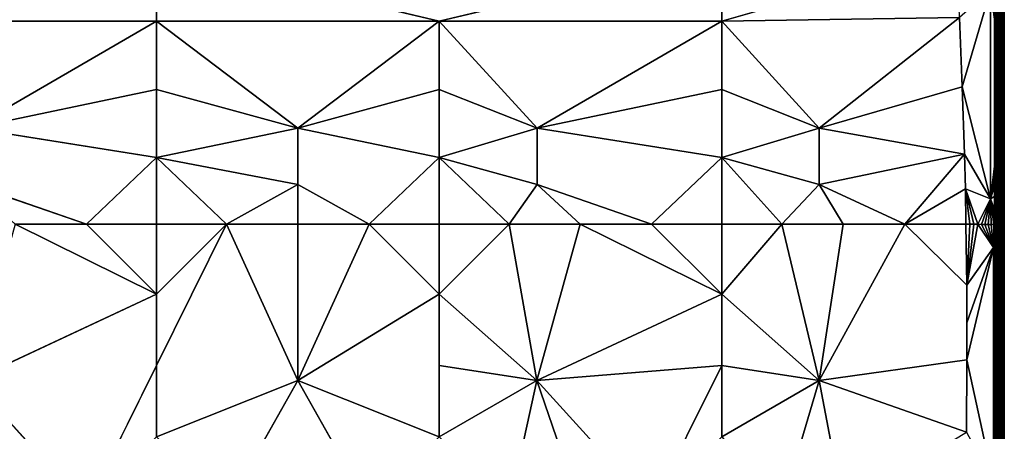
# Model space of a CAD drawing. Units: inches. Extents: x -41.3 to 41.3, y -18.4 to 17.7.
# Drawn here: x 20.8 to 41.3, y -4.3 to 4.3 of the extents above; entities that cross this region are included whole.
import ezdxf

# ---------------------------------------------------------------- set-up
doc = ezdxf.new("R2010")
doc.units = ezdxf.units.IN
doc.header["$MEASUREMENT"] = 0
doc.layers.add('SEAT-UPHOLSTERY', color=5, linetype='Continuous')

msp = doc.modelspace()

# ---------------------------------------------------------------- linework, layer by layer
at = {"layer": 'SEAT-UPHOLSTERY'}
for points, invisible_edges in [([(41.106, 5.588, 2.753), (35.217, -11.061, 2.753), (-29.222, 5.591, 2.753)], 15), ([(35.02, -11.147, 2.753), (-0.004, -17.543, 2.753), (-29.222, 5.591, 2.753)], 15), ([(-29.222, 5.591, 2.753), (35.217, -11.061, 2.753), (35.116, -11.097, 2.753)], 13), ([(-29.222, 5.591, 2.753), (35.116, -11.097, 2.753), (35.02, -11.147, 2.753)], 13), ([(17.713, 5.639, 14.611), (17.713, 4.235, 14.868), (23.618, 5.639, 14.611)], 12), ([(23.618, 5.639, 14.611), (29.524, 4.235, 14.868), (35.429, 5.639, 14.611)], 12), ([(41.106, 5.588, 2.753), (35.322, -11.039, 2.753), (35.217, -11.061, 2.753)], 13), ([(35.429, -11.032, 2.753), (35.322, -11.039, 2.753), (41.106, 5.588, 2.753)], 14), ([(41.106, 5.588, 2.753), (35.537, -11.039, 2.753), (35.429, -11.032, 2.753)], 13), ([(41.106, 5.588, 2.753), (35.642, -11.061, 2.753), (35.537, -11.039, 2.753)], 13), ([(35.743, -11.097, 2.753), (35.642, -11.061, 2.753), (41.106, 5.588, 2.753)], 14), ([(41.106, 5.588, 2.753), (35.839, -11.147, 2.753), (35.743, -11.097, 2.753)], 13), ([(41.106, 5.588, 2.753), (35.926, -11.209, 2.753), (35.839, -11.147, 2.753)], 13), ([(36.005, -11.282, 2.753), (35.926, -11.209, 2.753), (41.106, 5.588, 2.753)], 14), ([(41.106, 5.588, 2.753), (36.073, -11.365, 2.753), (36.005, -11.282, 2.753)], 13), ([(41.106, 5.588, 2.753), (36.129, -11.457, 2.753), (36.073, -11.365, 2.753)], 13), ([(41.114, -17.546, 2.753), (36.129, -11.457, 2.753), (41.106, 5.588, 2.753)], 15), ([(41.131, 5.584, 2.755), (41.114, -17.546, 2.753), (41.106, 5.588, 2.753)], 2), ([(41.334, -17.544, 2.967), (41.335, 5.582, 2.989), (41.335, -17.717, 3.743)], 2), ([(41.335, -17.773, 7.578), (41.335, 5.582, 2.989), (41.335, -5.91, 13.745)], 15), ([(41.335, -5.91, 13.745), (41.335, 5.582, 2.989), (41.335, -0.026, 13.745)], 15), ([(41.335, -17.911, 6.229), (41.335, 5.582, 2.989), (41.335, -17.773, 7.578)], 15), ([(41.335, -0.026, 13.745), (41.335, 5.582, 2.989), (41.335, 5.582, 13.607)], 15), ([(41.335, -0.026, 13.745), (41.335, 5.582, 13.607), (41.335, 4.297, 13.924)], 1), ([(41.335, -17.847, 4.579), (41.335, 5.582, 2.989), (41.335, -17.912, 5.431)], 15), ([(41.335, -17.912, 5.431), (41.335, 5.582, 2.989), (41.335, -17.911, 6.229)], 15), ([(41.335, -17.717, 3.743), (41.335, 5.582, 2.989), (41.335, -17.847, 4.579)], 15), ([(41.335, -0.026, 13.745), (41.335, 3.551, 14.033), (41.335, 2.836, 14.085)], 12), ([(41.335, -0.026, 13.745), (41.335, 2.836, 14.085), (41.335, 0.698, 13.918)], 1), ([(23.618, 1.388, 14.845), (19.761, 1.997, 15.175), (19.759, 0.819, 15.079)], 12), ([(26.571, 1.996, 15.202), (26.571, 0.819, 15.112), (29.524, 1.388, 14.845)], 2), ([(35.429, 1.388, 14.845), (31.572, 1.997, 15.175), (31.57, 0.819, 15.079)], 12), ([(23.618, 1.388, 14.845), (19.759, 0.819, 15.079), (22.153, -0.008, 14.859)], 1), ([(26.571, 0.819, 15.112), (28.061, -0.008, 14.859), (29.524, 1.388, 14.845)], 12), ([(35.429, 1.388, 14.845), (31.57, 0.819, 15.079), (33.964, -0.008, 14.859)], 1), ([(26.571, -3.276, 15.376), (25.082, -0.008, 14.859), (23.618, -2.958, 14.958)], 12), ([(37.465, -3.275, 15.336), (40.555, -2.84, 15.154), (39.257, -0.008, 14.924)], 2), ([(40.555, -2.84, 15.154), (40.551, -1.283, 15.029), (39.257, -0.008, 14.924)], 12), ([(41.335, -0.026, 13.745), (41.335, -2.783, 14.191), (41.335, -3.549, 14.172)], 1), ([(41.335, -0.026, 13.745), (41.335, -5.097, 13.956), (41.335, -5.91, 13.745)], 12), ([(41.335, -1.222, 14.042), (41.335, -1.999, 14.148), (41.335, -0.026, 13.745)], 1), ([(41.335, -0.026, 13.745), (41.335, -1.999, 14.148), (41.335, -2.783, 14.191)], 12), ([(41.108, -0.491, 14.529), (41.335, -1.999, 14.148), (41.335, -1.222, 14.042)], 2), ([(19.758, -3.275, 15.336), (23.618, -2.958, 14.958), (23.618, -1.47, 14.859)], 1), ([(26.571, -3.276, 15.376), (29.524, -2.958, 14.958), (29.524, -1.47, 14.859)], 1), ([(22.153, -5.914, 14.859), (23.618, -2.958, 14.958), (19.758, -3.275, 15.336)], 2), ([(23.618, -2.958, 14.958), (23.618, -4.448, 14.859), (26.571, -3.276, 15.376)], 12), ([(29.524, -4.448, 14.859), (29.524, -2.958, 14.958), (26.571, -3.276, 15.376)], 2), ([(26.571, -5.914, 14.958), (26.571, -3.276, 15.376), (25.082, -5.914, 14.859)], 1), ([(28.061, -5.914, 14.859), (26.571, -3.276, 15.376), (26.571, -5.914, 14.958)], 2)]:
    msp.add_3dface(points, dxfattribs=dict(at, invisible_edges=invisible_edges))
for points in [[(23.618, 5.639, 14.611), (17.713, 4.235, 14.868), (23.618, 4.235, 14.868)], [(29.524, 4.235, 14.868), (23.618, 5.639, 14.611), (23.618, 4.235, 14.868)], [(35.429, 5.639, 14.611), (29.524, 4.235, 14.868), (35.429, 4.235, 14.868)], [(35.429, 5.639, 14.611), (35.429, 4.235, 14.868), (40.356, 5.648, 14.615)], [(40.356, 5.648, 14.615), (35.429, 4.235, 14.868), (40.402, 4.314, 14.919)], [(41.131, 5.584, 2.755), (41.153, -17.558, 2.76), (41.114, -17.546, 2.753)], [(41.159, 5.583, 2.761), (41.153, -17.558, 2.76), (41.131, 5.584, 2.755)], [(41.159, 5.583, 2.761), (41.192, -17.558, 2.773), (41.153, -17.558, 2.76)], [(41.191, 5.601, 2.773), (41.192, -17.558, 2.773), (41.159, 5.583, 2.761)], [(41.214, 5.594, 2.784), (41.217, -17.545, 2.785), (41.191, 5.601, 2.773)], [(41.191, 5.601, 2.773), (41.217, -17.545, 2.785), (41.192, -17.558, 2.773)], [(41.214, 5.594, 2.784), (41.237, -17.559, 2.798), (41.217, -17.545, 2.785)], [(41.239, 5.584, 2.8), (41.237, -17.559, 2.798), (41.214, 5.594, 2.784)], [(41.239, 5.584, 2.8), (41.267, -17.557, 2.824), (41.237, -17.559, 2.798)], [(41.265, 5.594, 2.822), (41.267, -17.557, 2.824), (41.239, 5.584, 2.8)], [(41.29, 5.6, 2.852), (41.286, -17.545, 2.846), (41.265, 5.594, 2.822)], [(41.265, 5.594, 2.822), (41.286, -17.545, 2.846), (41.267, -17.557, 2.824)], [(41.29, 5.6, 2.852), (41.3, -17.553, 2.866), (41.286, -17.545, 2.846)], [(41.304, 5.584, 2.873), (41.3, -17.553, 2.866), (41.29, 5.6, 2.852)], [(41.304, 5.584, 2.873), (41.317, -17.545, 2.899), (41.3, -17.553, 2.866)], [(41.315, 5.603, 2.897), (41.317, -17.545, 2.899), (41.304, 5.584, 2.873)], [(41.326, 5.587, 2.924), (41.325, -17.556, 2.923), (41.315, 5.603, 2.897)], [(41.315, 5.603, 2.897), (41.325, -17.556, 2.923), (41.317, -17.545, 2.899)], [(41.326, 5.587, 2.924), (41.334, -17.544, 2.967), (41.325, -17.556, 2.923)], [(41.333, 5.588, 2.96), (41.334, -17.544, 2.967), (41.326, 5.587, 2.924)], [(41.335, 5.582, 2.989), (41.334, -17.544, 2.967), (41.333, 5.588, 2.96)], [(40.402, 4.314, 14.919), (40.457, 2.864, 15.064), (41.048, 4.884, 14.512)], [(41.048, 4.884, 14.512), (40.457, 2.864, 15.064), (41.048, 0.523, 14.591)], [(41.335, 2.836, 14.085), (41.048, 4.884, 14.512), (41.048, 0.523, 14.591)], [(41.335, 4.297, 13.924), (41.048, 4.884, 14.512), (41.335, 3.551, 14.033)], [(41.335, 3.551, 14.033), (41.048, 4.884, 14.512), (41.335, 2.836, 14.085)], [(23.618, 4.235, 14.868), (17.713, 4.235, 14.868), (19.761, 1.997, 15.175)], [(23.618, 4.235, 14.868), (19.761, 1.997, 15.175), (23.618, 2.81, 14.947)], [(29.524, 4.235, 14.868), (23.618, 4.235, 14.868), (26.571, 1.996, 15.202)], [(26.571, 1.996, 15.202), (23.618, 4.235, 14.868), (23.618, 2.81, 14.947)], [(29.524, 2.81, 14.947), (29.524, 4.235, 14.868), (26.571, 1.996, 15.202)], [(35.429, 4.235, 14.868), (29.524, 4.235, 14.868), (31.572, 1.997, 15.175)], [(29.524, 4.235, 14.868), (29.524, 2.81, 14.947), (31.572, 1.997, 15.175)], [(35.429, 4.235, 14.868), (31.572, 1.997, 15.175), (35.429, 2.81, 14.947)], [(40.402, 4.314, 14.919), (35.429, 4.235, 14.868), (37.469, 1.997, 15.174)], [(35.429, 4.235, 14.868), (35.429, 2.81, 14.947), (37.469, 1.997, 15.174)], [(40.402, 4.314, 14.919), (37.469, 1.997, 15.174), (40.457, 2.864, 15.064)], [(41.335, 4.297, 13.924), (41.335, 3.551, 14.033), (41.335, -0.026, 13.745)], [(23.618, 2.81, 14.947), (19.761, 1.997, 15.175), (23.618, 1.388, 14.845)], [(26.571, 1.996, 15.202), (23.618, 2.81, 14.947), (23.618, 1.388, 14.845)], [(26.571, 1.996, 15.202), (29.524, 1.388, 14.845), (29.524, 2.81, 14.947)], [(31.572, 1.997, 15.175), (29.524, 2.81, 14.947), (29.524, 1.388, 14.845)], [(35.429, 2.81, 14.947), (31.572, 1.997, 15.175), (35.429, 1.388, 14.845)], [(37.469, 1.997, 15.174), (35.429, 2.81, 14.947), (35.429, 1.388, 14.845)], [(40.457, 2.864, 15.064), (37.469, 1.997, 15.174), (40.504, 1.453, 15.012)], [(40.457, 2.864, 15.064), (40.504, 1.453, 15.012), (41.048, 0.523, 14.591)], [(41.335, 2.836, 14.085), (41.048, 0.523, 14.591), (41.335, 2.134, 14.085)], [(41.335, 0.698, 13.918), (41.335, 2.836, 14.085), (41.335, 1.426, 14.031)], [(41.335, 1.426, 14.031), (41.335, 2.836, 14.085), (41.335, 2.134, 14.085)], [(41.335, 2.134, 14.085), (41.048, 0.523, 14.591), (41.335, 1.426, 14.031)], [(23.618, 1.388, 14.845), (26.571, 0.819, 15.112), (26.571, 1.996, 15.202)], [(31.572, 1.997, 15.175), (29.524, 1.388, 14.845), (31.57, 0.819, 15.079)], [(37.469, 1.997, 15.174), (35.429, 1.388, 14.845), (37.467, 0.819, 15.078)], [(40.504, 1.453, 15.012), (37.469, 1.997, 15.174), (37.467, 0.819, 15.078)], [(40.504, 1.453, 15.012), (37.467, 0.819, 15.078), (39.257, -0.008, 14.924)], [(39.257, -0.008, 14.924), (40.521, 0.729, 14.909), (40.504, 1.453, 15.012)], [(41.048, 0.523, 14.591), (40.504, 1.453, 15.012), (40.521, 0.729, 14.909)], [(22.153, -0.008, 14.859), (23.618, -0.008, 14.564), (23.618, 1.388, 14.845)], [(23.618, -0.008, 14.564), (25.082, -0.008, 14.859), (23.618, 1.388, 14.845)], [(23.618, 1.388, 14.845), (25.082, -0.008, 14.859), (26.571, 0.819, 15.112)], [(29.524, 1.388, 14.845), (28.061, -0.008, 14.859), (29.524, -0.008, 14.564)], [(30.985, -0.008, 14.859), (29.524, 1.388, 14.845), (29.524, -0.008, 14.564)], [(30.985, -0.008, 14.859), (31.57, 0.819, 15.079), (29.524, 1.388, 14.845)], [(33.964, -0.008, 14.859), (35.429, -0.008, 14.564), (35.429, 1.388, 14.845)], [(36.689, -0.008, 14.83), (35.429, 1.388, 14.845), (35.429, -0.008, 14.564)], [(36.689, -0.008, 14.83), (37.467, 0.819, 15.078), (35.429, 1.388, 14.845)], [(41.335, 1.426, 14.031), (41.048, 0.523, 14.591), (41.335, 0.698, 13.918)], [(22.153, -0.008, 14.859), (19.759, 0.819, 15.079), (20.663, -0.008, 14.958)], [(25.082, -0.008, 14.859), (26.571, -0.008, 14.958), (26.571, 0.819, 15.112)], [(26.571, 0.819, 15.112), (26.571, -0.008, 14.958), (28.061, -0.008, 14.859)], [(32.474, -0.008, 14.958), (31.57, 0.819, 15.079), (30.985, -0.008, 14.859)], [(33.964, -0.008, 14.859), (31.57, 0.819, 15.079), (32.474, -0.008, 14.958)], [(37.97, -0.008, 14.95), (37.467, 0.819, 15.078), (36.689, -0.008, 14.83)], [(39.257, -0.008, 14.924), (37.467, 0.819, 15.078), (37.97, -0.008, 14.95)], [(40.532, -0.008, 14.751), (40.521, 0.729, 14.909), (39.257, -0.008, 14.924)], [(41.048, 0.523, 14.591), (40.521, 0.729, 14.909), (40.78, -0.01, 14.666)], [(40.78, -0.01, 14.666), (40.521, 0.729, 14.909), (40.7, -0.009, 14.702)], [(40.617, -0.009, 14.73), (40.521, 0.729, 14.909), (40.532, -0.008, 14.751)], [(40.7, -0.009, 14.702), (40.521, 0.729, 14.909), (40.617, -0.009, 14.73)], [(41.335, 0.698, 13.918), (41.048, 0.523, 14.591), (41.247, -0.018, 14.168)], [(41.335, 0.698, 13.918), (41.247, -0.018, 14.168), (41.279, -0.02, 14.087)], [(41.279, -0.02, 14.087), (41.303, -0.021, 14.003), (41.335, 0.698, 13.918)], [(41.335, 0.698, 13.918), (41.303, -0.021, 14.003), (41.321, -0.023, 13.918)], [(41.335, 0.698, 13.918), (41.321, -0.023, 13.918), (41.331, -0.024, 13.832)], [(41.331, -0.024, 13.832), (41.335, -0.026, 13.745), (41.335, 0.698, 13.918)], [(40.78, -0.01, 14.666), (40.856, -0.011, 14.624), (41.048, 0.523, 14.591)], [(41.048, 0.523, 14.591), (40.856, -0.011, 14.624), (40.928, -0.012, 14.574)], [(41.048, 0.523, 14.591), (40.928, -0.012, 14.574), (40.995, -0.012, 14.519)], [(40.995, -0.012, 14.519), (41.058, -0.013, 14.458), (41.048, 0.523, 14.591)], [(41.048, 0.523, 14.591), (41.209, -0.017, 14.246), (41.247, -0.018, 14.168)], [(41.048, 0.523, 14.591), (41.114, -0.015, 14.392), (41.165, -0.016, 14.321)], [(41.048, 0.523, 14.591), (41.058, -0.013, 14.458), (41.114, -0.015, 14.392)], [(41.165, -0.016, 14.321), (41.209, -0.017, 14.246), (41.048, 0.523, 14.591)], [(19.758, -3.275, 15.336), (23.618, -1.47, 14.859), (20.663, -0.008, 14.958)], [(20.663, -0.008, 14.958), (23.618, -1.47, 14.859), (22.153, -0.008, 14.859)], [(22.153, -0.008, 14.859), (23.618, -1.47, 14.859), (23.618, -0.008, 14.564)], [(23.618, -1.47, 14.859), (25.082, -0.008, 14.859), (23.618, -0.008, 14.564)], [(23.618, -2.958, 14.958), (25.082, -0.008, 14.859), (23.618, -1.47, 14.859)], [(26.571, -3.276, 15.376), (26.571, -0.008, 14.958), (25.082, -0.008, 14.859)], [(26.571, -3.276, 15.376), (29.524, -1.47, 14.859), (28.061, -0.008, 14.859)], [(28.061, -0.008, 14.859), (26.571, -0.008, 14.958), (26.571, -3.276, 15.376)], [(28.061, -0.008, 14.859), (29.524, -1.47, 14.859), (29.524, -0.008, 14.564)], [(31.569, -3.275, 15.336), (30.985, -0.008, 14.859), (29.524, -1.47, 14.859)], [(30.985, -0.008, 14.859), (29.524, -0.008, 14.564), (29.524, -1.47, 14.859)], [(32.474, -0.008, 14.958), (30.985, -0.008, 14.859), (31.569, -3.275, 15.336)], [(31.569, -3.275, 15.336), (35.429, -1.47, 14.859), (32.474, -0.008, 14.958)], [(32.474, -0.008, 14.958), (35.429, -1.47, 14.859), (33.964, -0.008, 14.859)], [(33.964, -0.008, 14.859), (35.429, -1.47, 14.859), (35.429, -0.008, 14.564)], [(36.689, -0.008, 14.83), (35.429, -0.008, 14.564), (35.429, -1.47, 14.859)], [(37.465, -3.275, 15.336), (36.689, -0.008, 14.83), (35.429, -1.47, 14.859)], [(37.97, -0.008, 14.95), (36.689, -0.008, 14.83), (37.465, -3.275, 15.336)], [(37.465, -3.275, 15.336), (39.257, -0.008, 14.924), (37.97, -0.008, 14.95)], [(40.551, -1.283, 15.029), (40.532, -0.008, 14.751), (39.257, -0.008, 14.924)], [(40.532, -0.008, 14.751), (40.551, -1.283, 15.029), (40.617, -0.009, 14.73)], [(40.7, -0.009, 14.702), (40.551, -1.283, 15.029), (40.78, -0.01, 14.666)], [(40.617, -0.009, 14.73), (40.551, -1.283, 15.029), (40.7, -0.009, 14.702)], [(40.78, -0.01, 14.666), (40.551, -1.283, 15.029), (41.108, -0.491, 14.529)], [(40.78, -0.01, 14.666), (41.108, -0.491, 14.529), (40.856, -0.011, 14.624)], [(40.856, -0.011, 14.624), (41.108, -0.491, 14.529), (40.928, -0.012, 14.574)], [(40.928, -0.012, 14.574), (41.108, -0.491, 14.529), (40.995, -0.012, 14.519)], [(40.995, -0.012, 14.519), (41.108, -0.491, 14.529), (41.058, -0.013, 14.458)], [(41.058, -0.013, 14.458), (41.108, -0.491, 14.529), (41.114, -0.015, 14.392)], [(41.114, -0.015, 14.392), (41.108, -0.491, 14.529), (41.165, -0.016, 14.321)], [(41.165, -0.016, 14.321), (41.108, -0.491, 14.529), (41.209, -0.017, 14.246)], [(41.209, -0.017, 14.246), (41.108, -0.491, 14.529), (41.247, -0.018, 14.168)], [(41.247, -0.018, 14.168), (41.108, -0.491, 14.529), (41.335, -1.222, 14.042)], [(41.247, -0.018, 14.168), (41.335, -1.222, 14.042), (41.279, -0.02, 14.087)], [(41.279, -0.02, 14.087), (41.335, -1.222, 14.042), (41.303, -0.021, 14.003)], [(41.303, -0.021, 14.003), (41.335, -1.222, 14.042), (41.321, -0.023, 13.918)], [(41.321, -0.023, 13.918), (41.335, -1.222, 14.042), (41.331, -0.024, 13.832)], [(41.331, -0.024, 13.832), (41.335, -1.222, 14.042), (41.335, -0.026, 13.745)], [(41.335, -0.026, 13.745), (41.335, -4.316, 14.095), (41.335, -5.097, 13.956)], [(41.335, -3.549, 14.172), (41.335, -4.316, 14.095), (41.335, -0.026, 13.745)], [(40.551, -1.283, 15.029), (40.555, -2.067, 15.12), (41.108, -0.491, 14.529)], [(41.108, -0.491, 14.529), (40.555, -2.84, 15.154), (41.108, -5.395, 14.534)], [(41.108, -0.491, 14.529), (40.555, -2.067, 15.12), (40.555, -2.84, 15.154)], [(41.108, -5.395, 14.534), (41.335, -2.783, 14.191), (41.108, -0.491, 14.529)], [(41.108, -0.491, 14.529), (41.335, -2.783, 14.191), (41.335, -1.999, 14.148)], [(40.555, -2.067, 15.12), (40.551, -1.283, 15.029), (40.555, -2.84, 15.154)], [(31.569, -3.275, 15.336), (29.524, -1.47, 14.859), (29.524, -2.958, 14.958)], [(31.569, -3.275, 15.336), (35.429, -2.958, 14.958), (35.429, -1.47, 14.859)], [(37.465, -3.275, 15.336), (35.429, -1.47, 14.859), (35.429, -2.958, 14.958)], [(40.546, -4.354, 15.063), (40.555, -2.84, 15.154), (37.465, -3.275, 15.336)], [(41.108, -5.395, 14.534), (40.555, -2.84, 15.154), (40.546, -4.354, 15.063)], [(41.108, -5.395, 14.534), (41.335, -3.549, 14.172), (41.335, -2.783, 14.191)], [(22.153, -5.914, 14.859), (23.618, -4.448, 14.859), (23.618, -2.958, 14.958)], [(29.524, -2.958, 14.958), (29.524, -4.448, 14.859), (31.569, -3.275, 15.336)], [(33.964, -5.914, 14.859), (35.429, -2.958, 14.958), (31.569, -3.275, 15.336)], [(33.964, -5.914, 14.859), (35.429, -4.448, 14.859), (35.429, -2.958, 14.958)], [(35.429, -2.958, 14.958), (35.429, -4.448, 14.859), (37.465, -3.275, 15.336)], [(20.663, -5.914, 14.958), (22.153, -5.914, 14.859), (19.758, -3.275, 15.336)], [(25.082, -5.914, 14.859), (26.571, -3.276, 15.376), (23.618, -4.448, 14.859)], [(28.061, -5.914, 14.859), (29.524, -4.448, 14.859), (26.571, -3.276, 15.376)], [(31.569, -3.275, 15.336), (29.524, -4.448, 14.859), (30.985, -5.914, 14.859)], [(31.569, -3.275, 15.336), (30.985, -5.914, 14.859), (32.474, -5.914, 14.958)], [(32.474, -5.914, 14.958), (33.964, -5.914, 14.859), (31.569, -3.275, 15.336)], [(36.689, -5.914, 14.83), (37.465, -3.275, 15.336), (35.429, -4.448, 14.859)], [(37.97, -5.914, 14.95), (37.465, -3.275, 15.336), (36.689, -5.914, 14.83)], [(37.97, -5.914, 14.95), (40.546, -4.354, 15.063), (37.465, -3.275, 15.336)], [(41.108, -5.395, 14.534), (41.335, -4.316, 14.095), (41.335, -3.549, 14.172)], [(41.335, -5.097, 13.956), (41.335, -4.316, 14.095), (41.108, -5.395, 14.534)]]:
    msp.add_3dface(points, dxfattribs=at)

doc.saveas('drawing.dxf')
